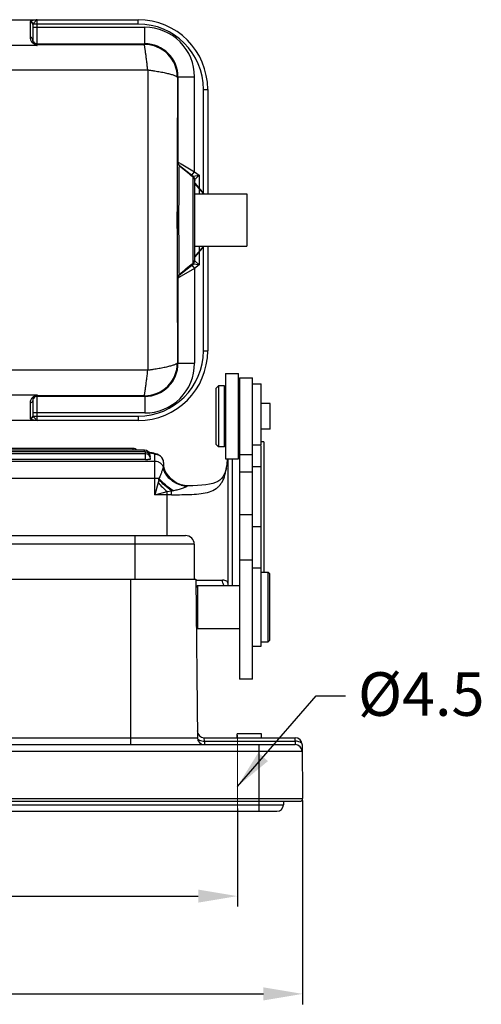
# Model space of a CAD drawing. Units: millimetres. Extents: x 1371 to 1965, y 481 to 901.
# Drawn here: x 1530 to 1583, y 715 to 828 of the extents above; entities that cross this region are included whole.
import ezdxf

# ---------------------------------------------------------------- set-up
doc = ezdxf.new("R2010")
doc.units = ezdxf.units.MM
doc.header["$LTSCALE"] = 65.395
doc.header["$PDMODE"] = 3
doc.header["$PDSIZE"] = 8
doc.linetypes.add('CENTER', pattern=[0.6, 0.375, -0.075, 0.075, -0.075])
doc.layers.get('0').update_dxf_attribs({"linetype": 'CONTINUOUS', "lineweight": 30})
doc.layers.get('Defpoints').update_dxf_attribs({"linetype": 'CONTINUOUS'})
doc.layers.add('03___PRT_ALL_CURVES', color=7, linetype='CONTINUOUS')
doc.layers.add('1_1', color=7, linetype='CONTINUOUS')
doc.layers.add('Cen', color=1, linetype='CENTER', lineweight=15)
doc.layers.add('Dim', color=3, linetype='CONTINUOUS', lineweight=15)
doc.styles.add('Romans字体', font='romans.shx', dxfattribs={"width": 0.75})
doc.styles.get("Standard").update_dxf_attribs({"font": 'SIMFANG.TTF', "width": 0.75})
doc.dimstyles.new('01', dxfattribs={"dimtxt": 5, "dimasz": 4.5, "dimexe": 1.2, "dimexo": 0.2, "dimgap": 0.5, "dimtad": 1, "dimdsep": 46, "dimtxsty": 'Romans字体', "dimcen": 0, "dimclrd": 1, "dimclre": 6, "dimclrt": 4, "dimazin": 2, "dimtfac": 1, "dimtofl": 0, "dimtmove": 0, "dimatfit": 3, "dimfxl": 1, "dimtolj": 1, "dimtzin": 0, "dimarcsym": 0})

# ---------------------------------------------------------------- blocks, each defined once
blk = doc.blocks.new('*D31')
at = {"layer": 'Defpoints', "color": 0}
for p in [(1451.67, 737.54), (1554.67, 737.54), (1554.67, 727.27)]:
    blk.add_point(p, dxfattribs=at)
at = {"layer": 'Dim', "color": 6, "lineweight": -2}
for p, q in [((1451.67, 737.34), (1451.67, 726.07)), ((1554.67, 737.34), (1554.67, 726.07))]:
    blk.add_line(p, q, dxfattribs=at)
at = {"layer": 'Dim', "color": 1, "lineweight": -2}
blk.add_line((1456.17, 727.27), (1550.17, 727.27), dxfattribs=at)
at = {"layer": 'Dim', "color": 1}
for points in [[(1456.17, 728.02), (1456.17, 726.52), (1451.67, 727.27)], [(1550.17, 728.02), (1550.17, 726.52), (1554.67, 727.27)]]:
    blk.add_solid(points, dxfattribs=at)
at = {"layer": 'Dim', "color": 4, "insert": (1502.44, 730.27), "char_height": 5, "attachment_point": 5, "style": 'Romans字体'}
blk.add_mtext('\\A1;103', dxfattribs=at)
blk = doc.blocks.new('*D32')
at = {"layer": 'Defpoints', "color": 0}
for p in [(1444.17, 738.45), (1562.16, 738.45), (1562.16, 716.05)]:
    blk.add_point(p, dxfattribs=at)
at = {"layer": 'Dim', "color": 6, "lineweight": -2}
for p, q in [((1444.17, 738.25), (1444.17, 714.85)), ((1562.16, 738.25), (1562.16, 714.85))]:
    blk.add_line(p, q, dxfattribs=at)
at = {"layer": 'Dim', "color": 1, "lineweight": -2}
blk.add_line((1448.67, 716.05), (1557.66, 716.05), dxfattribs=at)
at = {"layer": 'Dim', "color": 1}
for points in [[(1448.67, 716.8), (1448.67, 715.3), (1444.17, 716.05)], [(1557.66, 716.8), (1557.66, 715.3), (1562.16, 716.05)]]:
    blk.add_solid(points, dxfattribs=at)
at = {"layer": 'Dim', "color": 4, "insert": (1503.08, 719.05), "char_height": 5, "attachment_point": 5, "style": 'Romans字体'}
blk.add_mtext('\\A1;118', dxfattribs=at)

msp = doc.modelspace()

# ---------------------------------------------------------------- linework, layer by layer
at = {"color": 0, "linetype": 'Continuous'}
for p, q in [((1511.816, 827.852), (1543.266, 827.852)), ((1527.666, 827.836), (1531.666, 827.836)), ((1530.866, 827.587), (1530.866, 825.83)), ((1531.166, 827.296), (1531.166, 825.539)), ((1531.184, 827.352), (1531.17, 827.424)), ((1543.266, 827.352), (1531.184, 827.352)), ((1531.666, 824.904), (1531.666, 827.836)), ((1543.266, 827.352), (1543.266, 827.852)), ((1531.166, 826.986), (1544.05, 826.986)), ((1544.05, 825.086), (1544.05, 826.986)), ((1531.666, 824.904), (1527.666, 824.904)), ((1531.283, 825.103), (1531.532, 824.972)), ((1531.383, 825.105), (1531.427, 825.076)), ((1531.666, 825.086), (1544.05, 825.086)), ((1531.666, 825.015), (1543.979, 825.015)), ((1543.979, 825.015), (1544.05, 825.086)), ((1512.316, 822.087), (1544.378, 822.093)), ((1544.379, 822.093), (1544.379, 787.618)), ((1547.779, 821.215), (1547.85, 821.286)), ((1547.85, 821.286), (1549.75, 821.286)), ((1547.85, 821.286), (1547.85, 811.507)), ((1549.75, 810.402), (1549.75, 821.286)), ((1550.766, 819.852), (1551.266, 819.852)), ((1550.766, 807.852), (1550.766, 819.852)), ((1551.266, 819.852), (1551.266, 807.852)), ((1547.819, 811.443), (1547.825, 811.527)), ((1547.825, 811.527), (1547.85, 811.507)), ((1547.85, 811.507), (1548.015, 811.411)), ((1548.015, 811.411), (1548.108, 811.357)), ((1548.108, 811.357), (1548.221, 811.292)), ((1548.015, 811.134), (1549.576, 809.902)), ((1548.221, 811.292), (1549.75, 810.402)), ((1549.44, 810.01), (1549.75, 810.402)), ((1549.75, 810.402), (1550.266, 809.994)), ((1549.576, 809.902), (1550.266, 809.994)), ((1549.576, 809.785), (1549.576, 809.902)), ((1549.576, 799.92), (1549.576, 809.785)), ((1549.766, 809.51), (1549.79, 809.533)), ((1549.766, 800.194), (1549.766, 809.51)), ((1549.79, 809.533), (1549.884, 809.624)), ((1549.884, 809.624), (1550.266, 809.994)), ((1550.266, 809.994), (1550.266, 807.852)), ((1549.766, 807.852), (1555.766, 807.852)), ((1555.766, 807.852), (1555.766, 801.852)), ((1549.766, 801.852), (1555.766, 801.852)), ((1550.266, 801.852), (1550.266, 799.71)), ((1550.766, 789.852), (1550.766, 801.852)), ((1551.266, 801.852), (1551.266, 789.852)), ((1550.266, 799.71), (1549.766, 800.194)), ((1548.015, 798.57), (1549.576, 799.802)), ((1549.75, 799.302), (1548.221, 798.413)), ((1549.44, 799.695), (1549.75, 799.302)), ((1549.576, 799.802), (1549.576, 799.92)), ((1550.266, 799.71), (1549.576, 799.802)), ((1550.266, 799.71), (1549.75, 799.302)), ((1549.75, 799.302), (1549.75, 788.418)), ((1547.825, 798.177), (1547.819, 798.261)), ((1547.85, 798.197), (1547.825, 798.177)), ((1548.015, 798.293), (1547.85, 798.197)), ((1547.85, 798.197), (1547.85, 788.419)), ((1548.108, 798.347), (1548.015, 798.293)), ((1548.221, 798.413), (1548.108, 798.347)), ((1550.766, 789.852), (1551.266, 789.852)), ((1544.379, 787.618), (1495.266, 787.618)), ((1547.779, 788.489), (1547.85, 788.419)), ((1547.85, 788.418), (1549.75, 788.418)), ((1553.304, 787.242), (1554.804, 787.242)), ((1553.304, 787.242), (1553.304, 777.442)), ((1554.804, 777.442), (1554.804, 787.242)), ((1554.904, 786.742), (1556.404, 786.742)), ((1554.904, 786.741), (1554.904, 752.181)), ((1556.404, 752.181), (1556.404, 786.741)), ((1552.204, 785.542), (1552.504, 785.842)), ((1552.204, 785.541), (1552.204, 779.142)), ((1553.204, 785.842), (1552.504, 785.842)), ((1552.504, 785.842), (1552.504, 778.842)), ((1553.204, 778.842), (1553.204, 785.841)), ((1556.404, 786.052), (1557.404, 786.052)), ((1557.404, 779.052), (1557.404, 786.052)), ((1527.666, 784.8), (1531.666, 784.8)), ((1531.666, 784.8), (1531.342, 784.634)), ((1531.666, 781.869), (1531.666, 784.8)), ((1543.979, 784.689), (1531.666, 784.689)), ((1544.05, 784.619), (1531.666, 784.619)), ((1543.979, 784.689), (1544.05, 784.619)), ((1544.05, 784.619), (1544.05, 782.719)), ((1553.304, 784.742), (1553.204, 784.742)), ((1554.904, 784.542), (1554.796, 784.65)), ((1530.866, 783.875), (1530.866, 782.118)), ((1531.166, 784.165), (1531.166, 782.408)), ((1558.454, 783.817), (1557.404, 783.817)), ((1558.454, 780.867), (1558.454, 783.817)), ((1544.05, 782.719), (1531.166, 782.719)), ((1531.184, 782.352), (1531.17, 782.28)), ((1531.184, 782.352), (1543.266, 782.352)), ((1531.184, 782.352), (1531.241, 782.281)), ((1543.266, 782.352), (1543.266, 781.852)), ((1543.266, 781.852), (1511.566, 781.852)), ((1531.666, 781.869), (1527.666, 781.869)), ((1558.454, 780.867), (1557.404, 780.867)), ((1553.304, 779.942), (1553.204, 779.942)), ((1554.904, 780.142), (1554.804, 780.042)), ((1552.204, 779.142), (1552.504, 778.842)), ((1553.204, 778.842), (1552.504, 778.842)), ((1556.404, 779.052), (1557.404, 779.052)), ((1557.404, 755.952), (1557.404, 778.952)), ((1553.304, 777.442), (1554.804, 777.442)), ((1554.904, 777.942), (1556.404, 777.942)), ((1557.404, 776.518), (1556.404, 776.518)), ((1554.904, 775.953), (1556.404, 775.953)), ((1556.404, 771.009), (1554.904, 771.009)), ((1556.404, 769.684), (1557.404, 769.684)), ((1517.166, 768.652), (1548.716, 768.652)), ((1542.916, 763.652), (1542.916, 768.652)), ((1549.716, 767.652), (1517.166, 767.652)), ((1549.716, 767.652), (1549.716, 763.652)), ((1554.904, 765.849), (1556.404, 765.849)), ((1556.404, 764.952), (1557.404, 764.952)), ((1557.404, 764.452), (1558.204, 764.452)), ((1558.204, 764.452), (1558.404, 764.252)), ((1558.204, 756.452), (1558.204, 764.452)), ((1558.404, 756.652), (1558.404, 764.252)), ((1517.166, 763.652), (1549.916, 763.652)), ((1542.416, 744.652), (1542.416, 763.652)), ((1549.916, 763.652), (1550.075, 745.445)), ((1550.104, 762.902), (1549.924, 762.722)), ((1550.104, 762.902), (1554.904, 762.902)), ((1550.104, 762.902), (1550.104, 758.002)), ((1550.104, 758.002), (1549.964, 758.142)), ((1550.104, 758.002), (1554.904, 758.002)), ((1557.404, 756.452), (1558.204, 756.452)), ((1558.204, 756.452), (1558.404, 756.652)), ((1556.404, 755.952), (1557.404, 755.952)), ((1556.404, 752.181), (1554.904, 752.181)), ((1557.441, 745.902), (1554.641, 745.902)), ((1554.641, 745.452), (1554.641, 745.902)), ((1557.441, 745.452), (1557.441, 745.902)), ((1456.257, 745.445), (1550.075, 745.445)), ((1550.868, 745.452), (1561.309, 745.452)), ((1550.875, 745.052), (1550.868, 745.452)), ((1550.875, 745.052), (1561.309, 745.052)), ((1550.875, 745.052), (1550.875, 744.652)), ((1561.309, 745.052), (1561.309, 745.452)), ((1561.309, 745.052), (1561.316, 744.652)), ((1562.116, 743.859), (1444.216, 743.859)), ((1445.016, 744.652), (1561.316, 744.652)), ((1557.166, 737.002), (1557.166, 744.652)), ((1562.109, 744.659), (1562.163, 738.455)), ((1444.169, 738.455), (1562.163, 738.455)), ((1444.469, 738.152), (1561.863, 738.152)), ((1559.966, 738.152), (1559.966, 737.752)), ((1446.366, 737.752), (1559.966, 737.752)), ((1447.116, 737.002), (1559.216, 737.002))]:
    msp.add_line(p, q, dxfattribs=at)
for centre, radius, start, end in [((1543.266, 819.852), 8, 0, 90), ((1543.266, 819.852), 7.5, 0, 90), ((1544.05, 821.286), 5.7, 359.99915, 90.00085), ((1531.723, 825.54), 0.557, 180.01571, 194.68234), ((1531.666, 825.586), 0.5, 213.74681, 270.00184), ((1544.01, 849.659), 27.662, 243.18514, 243.49709), ((1543.978, 821.215), 3.8, 359.99838, 89.98706), ((1544.05, 821.286), 3.8, 359.99177, 90.00808), ((15324.441, 804.852), 13776.672, 179.931949, 180.068051), ((1548.329, 811.527), 0.504, 180.05719, 197.17302), ((1548.35, 811.508), 0.5, 180.02039, 188.63359), ((1548.353, 811.508), 0.503, 188.65333, 205.78841), ((1548.349, 811.507), 0.499, 205.85477, 214.48618), ((1548.352, 811.51), 0.503, 214.53341, 231.64911), ((1451.157, 690.612), 154.559, 50.44857, 51.19799), ((1549.266, 809.51), 0.5, 359.9989, 51.70984), ((1549.266, 800.194), 0.5, 308.29016, 0), ((1448.547, 922.25), 158.655, 308.82221, 309.55241), ((1548.329, 798.177), 0.504, 162.82698, 179.94281), ((1548.35, 798.197), 0.5, 171.36712, 179.97962), ((1548.353, 798.196), 0.503, 154.21283, 171.34738), ((1548.349, 798.197), 0.499, 145.51489, 154.14647), ((1548.352, 798.195), 0.503, 128.3509, 145.46766), ((1549.691, 798.653), 1.683, 180.33717, 180.83435), ((1543.266, 789.852), 8, 270, 0), ((1543.266, 789.852), 7.5, 270, 0), ((1543.978, 788.489), 3.8, 270.01307, 0.00179), ((1544.05, 788.418), 3.8, 269.99177, 0.00808), ((1544.05, 788.418), 5.7, 269.99915, 0.00085), ((1531.719, 784.165), 0.553, 163.203, 180.03029), ((1531.666, 784.119), 0.5, 89.99816, 146.25315), ((1533.351, 780.936), 4.209, 118.51723, 119.43393), ((1548.716, 767.652), 1, 0, 89.99999), ((1550.868, 746.252), 0.8, 180.5, 270), ((1550.875, 745.452), 0.8, 180.5, 270), ((1561.309, 744.652), 0.8, 0.5, 90), ((1561.316, 743.852), 0.8, 0.49996, 90), ((1561.863, 738.452), 0.3, 270, 0.5), ((1559.216, 737.752), 0.75, 270, 0)]:
    msp.add_arc(centre, radius, start, end, dxfattribs=at)
for points, knots in [([(1530.895, 827.642), (1530.89, 827.638), (1530.876, 827.623), (1530.866, 827.602), (1530.866, 827.587)], [0, 0, 0, 0, 0.2920698, 1, 1, 1, 1]), ([(1531.166, 827.296), (1531.166, 827.371), (1531.1, 827.527), (1530.942, 827.587), (1530.866, 827.587)], [0, 0, 0, 0, 0.4941097, 1, 1, 1, 1]), ([(1531.666, 827.836), (1531.583, 827.826), (1531.425, 827.805), (1531.203, 827.767), (1531.027, 827.719), (1530.926, 827.672), (1530.895, 827.642)], [0, 0, 0, 0, 0.3112646, 0.5993245, 0.8368953, 1, 1, 1, 1]), ([(1531.17, 827.424), (1531.151, 827.483), (1531.077, 827.59), (1530.955, 827.638), (1530.895, 827.642)], [0, 0, 0, 0, 0.5029452, 1, 1, 1, 1]), ([(1531.184, 827.352), (1531.181, 827.348), (1531.171, 827.331), (1531.166, 827.311), (1531.166, 827.296)], [0, 0, 0, 0, 0.2680002, 1, 1, 1, 1]), ([(1531.666, 827.836), (1531.624, 827.81), (1531.538, 827.737), (1531.422, 827.603), (1531.311, 827.493), (1531.229, 827.412), (1531.196, 827.372), (1531.184, 827.352)], [0, 0, 0, 0, 0.2161197, 0.491588, 0.7757275, 0.899461, 1, 1, 1, 1]), ([(1530.866, 825.83), (1530.866, 825.73), (1530.904, 825.516), (1531.019, 825.328), (1531.099, 825.246)], [0, 0, 0, 0, 0.4658937, 1, 1, 1, 1]), ([(1531.126, 825.685), (1531.1, 825.728), (1531.022, 825.803), (1530.918, 825.83), (1530.866, 825.83)], [0, 0, 0, 0, 0.4964457, 1, 1, 1, 1]), ([(1531.099, 825.246), (1531.111, 825.234), (1531.167, 825.18), (1531.23, 825.133), (1531.283, 825.103)], [0, 0, 0, 0, 0.2239424, 1, 1, 1, 1]), ([(1531.184, 825.398), (1531.198, 825.347), (1531.245, 825.235), (1531.329, 825.144), (1531.383, 825.105)], [0, 0, 0, 0, 0.446317, 1, 1, 1, 1]), ([(1531.427, 825.076), (1531.394, 825.094), (1531.344, 825.107), (1531.295, 825.105), (1531.283, 825.103)], [0, 0, 0, 0, 0.7441454, 1, 1, 1, 1]), ([(1531.427, 825.076), (1531.446, 825.065), (1531.53, 825.014), (1531.609, 824.954), (1531.666, 824.904)], [0, 0, 0, 0, 0.2290926, 1, 1, 1, 1]), ([(1544.378, 822.093), (1544.359, 822.289), (1544.31, 822.668), (1544.24, 823.214), (1544.18, 823.712), (1544.129, 824.087), (1544.092, 824.352), (1544.069, 824.519), (1544.048, 824.663), (1544.03, 824.783), (1544.014, 824.878), (1544.003, 824.941), (1543.995, 824.979), (1543.991, 824.997), (1543.987, 825.008), (1543.985, 825.014), (1543.983, 825.015)], [0, 0, 0, 0, 0.199879, 0.3887017, 0.5603237, 0.7095449, 0.7742066, 0.8315327, 0.8810522, 0.9223529, 0.9551235, 0.9790741, 0.9876814, 0.9940286, 0.9981157, 1, 1, 1, 1]), ([(1544.377, 822.092), (1544.433, 822.087), (1544.542, 822.067), (1544.707, 822.044), (1544.871, 822.024), (1545.087, 821.99), (1545.353, 821.949), (1545.664, 821.898), (1545.963, 821.842), (1546.247, 821.784), (1546.514, 821.725), (1546.761, 821.668), (1546.984, 821.605), (1547.184, 821.548), (1547.358, 821.49), (1547.5, 821.428), (1547.618, 821.378), (1547.702, 821.324), (1547.756, 821.274), (1547.777, 821.237), (1547.778, 821.22)], [0, 0, 0, 0, 0.0468409, 0.0936183, 0.1402173, 0.1865432, 0.2779168, 0.3668744, 0.4526366, 0.5344192, 0.6114143, 0.6828902, 0.7483647, 0.8069216, 0.8584029, 0.9023553, 0.9378691, 0.9660079, 0.9863464, 1, 1, 1, 1]), ([(1547.819, 798.261), (1547.808, 798.554), (1547.797, 799.351), (1547.783, 800.808), (1547.775, 802.714), (1547.772, 804.856), (1547.775, 806.998), (1547.783, 808.901), (1547.797, 810.356), (1547.808, 811.151), (1547.819, 811.443)], [0, 0, 0, 0, 0.066642, 0.1814295, 0.3315817, 0.5003306, 0.6690061, 0.8189301, 0.9335123, 1, 1, 1, 1]), ([(1548.009, 811.062), (1547.951, 811.107), (1547.854, 811.223), (1547.819, 811.371), (1547.819, 811.443)], [0, 0, 0, 0, 0.5024748, 1, 1, 1, 1]), ([(1548.009, 798.643), (1547.998, 798.918), (1547.988, 799.669), (1547.973, 801.042), (1547.965, 802.837), (1547.962, 804.856), (1547.965, 806.874), (1547.973, 808.668), (1547.987, 810.038), (1547.998, 810.787), (1548.009, 811.062)], [0, 0, 0, 0, 0.0665971, 0.1813752, 0.331546, 0.5003278, 0.669037, 0.8189796, 0.9335537, 1, 1, 1, 1]), ([(1548.009, 811.062), (1548.009, 811.073), (1548.009, 811.091), (1548.011, 811.117), (1548.01, 811.127), (1548.014, 811.135), (1548.015, 811.134)], [0, 0, 0, 0, 0.4534142, 0.7695703, 0.9481665, 1, 1, 1, 1]), ([(1549.576, 809.785), (1549.634, 809.741), (1549.731, 809.627), (1549.766, 809.481), (1549.766, 809.409)], [0, 0, 0, 0, 0.5038293, 1, 1, 1, 1]), ([(1549.576, 799.92), (1549.634, 799.964), (1549.731, 800.078), (1549.766, 800.224), (1549.766, 800.296)], [0, 0, 0, 0, 0.503859, 1, 1, 1, 1]), ([(1548.009, 798.643), (1547.951, 798.598), (1547.854, 798.482), (1547.819, 798.334), (1547.819, 798.261)], [0, 0, 0, 0, 0.5024871, 1, 1, 1, 1]), ([(1548.015, 798.57), (1548.012, 798.567), (1548.01, 798.604), (1548.009, 798.613), (1548.009, 798.628)], [0, 0, 0, 0, 0.2228133, 1, 1, 1, 1]), ([(1543.983, 784.689), (1543.985, 784.69), (1543.987, 784.696), (1543.991, 784.707), (1543.995, 784.726), (1544.003, 784.763), (1544.014, 784.827), (1544.03, 784.922), (1544.048, 785.042), (1544.069, 785.187), (1544.093, 785.354), (1544.129, 785.619), (1544.18, 785.996), (1544.241, 786.494), (1544.311, 787.042), (1544.36, 787.422), (1544.379, 787.618)], [0, 0, 0, 0, 0.0018841, 0.0059722, 0.0123216, 0.0209322, 0.0448923, 0.0776758, 0.1189918, 0.1685282, 0.2258715, 0.2905495, 0.4397946, 0.6114173, 0.8002062, 1, 1, 1, 1]), ([(1547.778, 788.484), (1547.777, 788.468), (1547.756, 788.431), (1547.702, 788.38), (1547.618, 788.327), (1547.5, 788.276), (1547.358, 788.215), (1547.185, 788.157), (1546.985, 788.1), (1546.762, 788.037), (1546.515, 787.98), (1546.249, 787.92), (1545.965, 787.862), (1545.666, 787.807), (1545.355, 787.756), (1545.089, 787.714), (1544.874, 787.681), (1544.709, 787.66), (1544.545, 787.638), (1544.435, 787.623), (1544.379, 787.618)], [0, 0, 0, 0, 0.0136554, 0.0339933, 0.0621304, 0.0976385, 0.141584, 0.1930585, 0.251607, 0.3170736, 0.3885432, 0.4655328, 0.547313, 0.633076, 0.7220382, 0.8134212, 0.8597533, 0.9063591, 0.9531466, 1, 1, 1, 1]), ([(1531.078, 784.436), (1531.006, 784.355), (1530.9, 784.175), (1530.866, 783.97), (1530.866, 783.875)], [0, 0, 0, 0, 0.5308756, 1, 1, 1, 1]), ([(1531.283, 784.601), (1531.261, 784.589), (1531.187, 784.542), (1531.12, 784.483), (1531.078, 784.436)], [0, 0, 0, 0, 0.2854162, 1, 1, 1, 1]), ([(1531.275, 784.493), (1531.264, 784.479), (1531.229, 784.427), (1531.203, 784.369), (1531.19, 784.325)], [0, 0, 0, 0, 0.2682371, 1, 1, 1, 1]), ([(1531.427, 784.628), (1531.409, 784.618), (1531.352, 784.58), (1531.303, 784.531), (1531.275, 784.493)], [0, 0, 0, 0, 0.2962281, 1, 1, 1, 1]), ([(1531.426, 784.628), (1531.394, 784.611), (1531.344, 784.598), (1531.295, 784.6), (1531.283, 784.601)], [0, 0, 0, 0, 0.7442036, 1, 1, 1, 1]), ([(1531.666, 784.8), (1531.646, 784.783), (1531.57, 784.72), (1531.489, 784.664), (1531.427, 784.628)], [0, 0, 0, 0, 0.2704165, 1, 1, 1, 1]), ([(1531.126, 784.02), (1531.1, 783.976), (1531.022, 783.901), (1530.918, 783.875), (1530.866, 783.875)], [0, 0, 0, 0, 0.4964456, 1, 1, 1, 1]), ([(1531.166, 782.408), (1531.166, 782.334), (1531.1, 782.177), (1530.942, 782.118), (1530.866, 782.118)], [0, 0, 0, 0, 0.4941098, 1, 1, 1, 1]), ([(1530.866, 782.118), (1530.866, 782.113), (1530.869, 782.092), (1530.883, 782.073), (1530.895, 782.062)], [0, 0, 0, 0, 0.2225613, 1, 1, 1, 1]), ([(1531.17, 782.28), (1531.151, 782.222), (1531.077, 782.114), (1530.955, 782.066), (1530.895, 782.062)], [0, 0, 0, 0, 0.5029452, 1, 1, 1, 1]), ([(1530.895, 782.062), (1530.926, 782.032), (1531.027, 781.986), (1531.204, 781.937), (1531.425, 781.9), (1531.583, 781.878), (1531.666, 781.869)], [0, 0, 0, 0, 0.1632861, 0.400942, 0.688801, 1, 1, 1, 1]), ([(1531.166, 782.408), (1531.166, 782.394), (1531.171, 782.374), (1531.181, 782.357), (1531.184, 782.352)], [0, 0, 0, 0, 0.7319973, 1, 1, 1, 1]), ([(1531.241, 782.281), (1531.277, 782.244), (1531.354, 782.171), (1531.462, 782.056), (1531.559, 781.946), (1531.632, 781.89), (1531.666, 781.869)], [0, 0, 0, 0, 0.259352, 0.5389661, 0.7958214, 1, 1, 1, 1]), ([(1550.075, 745.445), (1550.075, 745.393), (1550.115, 745.306), (1550.21, 745.221), (1550.356, 745.134), (1550.583, 745.068), (1550.777, 745.052), (1550.875, 745.052)], [0, 0, 0, 0, 0.1636022, 0.2707628, 0.397037, 0.692978, 1, 1, 1, 1]), ([(1562.109, 744.659), (1562.109, 744.712), (1562.07, 744.798), (1561.975, 744.883), (1561.828, 744.97), (1561.601, 745.036), (1561.408, 745.053), (1561.309, 745.052)], [0, 0, 0, 0, 0.1636046, 0.2707653, 0.3970392, 0.6929791, 1, 1, 1, 1])]:
    msp.add_open_spline(points, degree=3, knots=knots, dxfattribs=at)
for points in [[(1531.166, 825.539), (1531.166, 825.59), (1531.152, 825.641), (1531.126, 825.685)], [(1531.25, 825.308), (1531.205, 825.376), (1531.176, 825.458), (1531.168, 825.54)], [(1531.666, 825.015), (1531.584, 825.015), (1531.499, 825.037), (1531.427, 825.076)], [(1548.015, 811.134), (1547.938, 811.196), (1547.877, 811.284), (1547.848, 811.379)], [(1548.015, 798.57), (1547.938, 798.509), (1547.877, 798.42), (1547.848, 798.326)], [(1531.25, 784.396), (1531.205, 784.328), (1531.176, 784.246), (1531.168, 784.165)], [(1531.427, 784.628), (1531.499, 784.667), (1531.584, 784.689), (1531.666, 784.689)], [(1531.166, 784.165), (1531.166, 784.115), (1531.152, 784.063), (1531.126, 784.02)]]:
    msp.add_open_spline(points, degree=3, dxfattribs=at)
at = {"layer": '03___PRT_ALL_CURVES', "color": 0, "linetype": 'Continuous'}
for p, q in [((1549.766, 809.073), (1550.83, 807.852)), ((1550.825, 807.852), (1549.766, 809.051)), ((1549.766, 800.632), (1550.83, 801.852)), ((1550.825, 801.852), (1549.766, 800.653))]:
    msp.add_line(p, q, dxfattribs=at)
at = {"layer": '1_1', "color": 0, "linetype": 'Continuous'}
for p, q in [((1542.682, 778.645), (1511.566, 778.645)), ((1542.682, 778.445), (1542.682, 778.645)), ((1554.804, 779.417), (1554.904, 779.417)), ((1557.704, 779.417), (1557.404, 779.417)), ((1557.704, 779.403), (1557.404, 779.403)), ((1557.704, 779.403), (1557.704, 779.417)), ((1557.704, 779.403), (1557.704, 764.452)), ((1544.017, 778.445), (1511.566, 778.445)), ((1544.104, 778.244), (1511.566, 778.244)), ((1544.104, 778.044), (1511.566, 778.044)), ((1544.017, 778.244), (1544.017, 778.445)), ((1544.104, 777.391), (1544.104, 778.244)), ((1545.204, 773.342), (1545.204, 777.971)), ((1553.604, 762.902), (1553.604, 777.442)), ((1554.104, 762.902), (1554.104, 777.442)), ((1544.104, 777.391), (1511.566, 777.391)), ((1511.566, 777.184), (1545.204, 777.184)), ((1546.143, 776.406), (1546.136, 776.388)), ((1546.161, 776.476), (1546.143, 776.406)), ((1546.163, 776.495), (1546.161, 776.476)), ((1546.172, 776.593), (1546.163, 776.495)), ((1546.204, 776.545), (1546.204, 776.975)), ((1546.205, 776.548), (1546.204, 776.55)), ((1553.391, 776.493), (1553.344, 776.271)), ((1553.391, 776.494), (1553.391, 776.493)), ((1545.657, 775.191), (1511.566, 775.191)), ((1545.554, 774.742), (1545.204, 773.342)), ((1545.633, 775.082), (1545.554, 774.742)), ((1548.394, 774.42), (1548.197, 774.474)), ((1548.316, 774.409), (1548.307, 774.411)), ((1548.9, 774.349), (1548.803, 774.354)), ((1548.934, 774.349), (1548.847, 774.349)), ((1545.204, 773.342), (1546.604, 773.692)), ((1547.108, 773.342), (1545.204, 773.342)), ((1546.604, 773.692), (1547.115, 773.777)), ((1546.604, 768.652), (1546.604, 773.692)), ((1547.108, 773.342), (1547.115, 773.777)), ((1549.916, 763.542), (1552.957, 763.542))]:
    msp.add_line(p, q, dxfattribs=at)
for points in [[(1553.538, 777.442), (1553.509, 777.202), (1553.446, 776.797), (1553.391, 776.494)], [(1548.197, 774.474), (1548.005, 774.54), (1547.821, 774.617), (1547.645, 774.706), (1547.477, 774.805), (1547.317, 774.912), (1547.168, 775.028), (1547.03, 775.15), (1546.902, 775.277), (1546.785, 775.407), (1546.68, 775.539), (1546.587, 775.672), (1546.504, 775.804), (1546.432, 775.932), (1546.372, 776.053), (1546.323, 776.165), (1546.285, 776.262), (1546.256, 776.344), (1546.237, 776.406), (1546.224, 776.454), (1546.215, 776.491), (1546.209, 776.518), (1546.206, 776.537), (1546.205, 776.548)], [(1553.344, 776.271), (1553.251, 775.935), (1553.137, 775.639), (1553.002, 775.388), (1552.848, 775.182), (1552.665, 775.009), (1552.44, 774.857), (1552.164, 774.726), (1551.838, 774.618), (1551.464, 774.531), (1551.049, 774.465), (1550.594, 774.416), (1550.101, 774.383), (1549.567, 774.362), (1548.934, 774.349)], [(1548.847, 774.349), (1548.594, 774.365), (1548.343, 774.403), (1548.307, 774.411)], [(1548.803, 774.354), (1548.597, 774.38), (1548.394, 774.42)]]:
    msp.add_lwpolyline(points, dxfattribs=at)
for centre, radius, start, end in [((1542.682, 778.045), 0.6, 41.77693, 89.99994), ((1544.017, 777.845), 0.6, 12.93427, 89.99998), ((1544.104, 777.644), 0.6, 0.00006, 89.99994), ((1544.104, 777.444), 0.6, 0.00006, 89.99994), ((1544.285, 774.19), 3.983, 77.59895, 79.5497), ((1549.035, 777.343), 3.001, 196.78554, 255.3571), ((1549.079, 777.343), 3.002, 194.4816, 257.31964), ((1513.933, 782.095), 32.467, 347.52595, 347.72352), ((1554.229, 782.368), 11.55, 221.31796, 228.6891), ((1548.956, 777.267), 2.925, 255.47611, 257.36941), ((1549.028, 777.326), 2.983, 255.40654, 256.26463), ((1548.962, 777.293), 2.951, 257.37329, 262.81361), ((1549.035, 777.359), 3.017, 256.27169, 268.06601), ((1549.079, 777.357), 3.015, 257.37626, 263.64499), ((1549.078, 777.353), 3.012, 263.64186, 267.24627), ((1543.571, 793.435), 19.975, 280.21932, 280.65193)]:
    msp.add_arc(centre, radius, start, end, dxfattribs=at)
for points, knots in [([(1544.104, 777.391), (1544.181, 777.391), (1544.292, 777.393), (1544.433, 777.399), (1544.524, 777.406), (1544.596, 777.413), (1544.653, 777.422), (1544.684, 777.429), (1544.704, 777.438), (1544.704, 777.444)], [0, 0, 0, 0, 0.3785081, 0.5497205, 0.6998655, 0.8234412, 0.9160932, 0.9745848, 1, 1, 1, 1]), ([(1545.007, 778.106), (1544.97, 778.113), (1544.807, 778.141), (1544.643, 778.163), (1544.517, 778.178)], [0, 0, 0, 0, 0.2307318, 1, 1, 1, 1]), ([(1544.529, 778.165), (1544.626, 778.152), (1544.795, 778.127), (1544.987, 778.087), (1545.102, 778.05), (1545.162, 778.025), (1545.204, 777.993), (1545.204, 777.971)], [0, 0, 0, 0, 0.4098227, 0.7130002, 0.8233968, 0.9064702, 1, 1, 1, 1]), ([(1544.678, 777.629), (1544.685, 777.631), (1544.694, 777.633), (1544.704, 777.641), (1544.704, 777.644)], [0, 0, 0, 0, 0.6745411, 1, 1, 1, 1]), ([(1546.204, 776.975), (1546.204, 777.066), (1546.18, 777.247), (1546.076, 777.495), (1545.922, 777.699), (1545.706, 777.88), (1545.44, 778.005), (1545.233, 778.059), (1545.14, 778.079)], [0, 0, 0, 0, 0.1637935, 0.3246897, 0.4784495, 0.6168945, 0.8286144, 1, 1, 1, 1]), ([(1546.204, 776.975), (1546.204, 777.104), (1546.152, 777.366), (1545.929, 777.697), (1545.597, 777.919), (1545.334, 777.971), (1545.204, 777.971)], [0, 0, 0, 0, 0.2495907, 0.4993774, 0.7495286, 1, 1, 1, 1]), ([(1553.402, 776.306), (1553.418, 776.402), (1553.479, 776.779), (1553.526, 777.158), (1553.553, 777.442)], [0, 0, 0, 0, 0.2543051, 1, 1, 1, 1]), ([(1545.204, 777.184), (1545.31, 777.184), (1545.524, 777.15), (1545.81, 777.001), (1546.036, 776.771), (1546.131, 776.577), (1546.161, 776.476)], [0, 0, 0, 0, 0.2503311, 0.5004587, 0.7503628, 1, 1, 1, 1]), ([(1546.136, 776.388), (1546.125, 776.366), (1546.103, 776.311), (1546.067, 776.215), (1546.021, 776.092), (1545.943, 775.882), (1545.832, 775.575), (1545.722, 775.323), (1545.657, 775.191)], [0, 0, 0, 0, 0.0568096, 0.1372678, 0.2394275, 0.3618299, 0.6583795, 1, 1, 1, 1]), ([(1548.307, 774.411), (1548.057, 774.464), (1547.564, 774.64), (1546.923, 775.09), (1546.428, 775.688), (1546.212, 776.152), (1546.136, 776.388)], [0, 0, 0, 0, 0.2496591, 0.5049861, 0.7578039, 1, 1, 1, 1]), ([(1548.223, 774.436), (1547.981, 774.499), (1547.507, 774.689), (1546.895, 775.144), (1546.424, 775.73), (1546.217, 776.179), (1546.143, 776.406)], [0, 0, 0, 0, 0.2516766, 0.5074768, 0.759445, 1, 1, 1, 1]), ([(1546.172, 776.592), (1546.173, 776.598), (1546.174, 776.608), (1546.177, 776.618), (1546.182, 776.626), (1546.19, 776.624), (1546.195, 776.614), (1546.203, 776.589), (1546.204, 776.564), (1546.204, 776.546)], [0, 0, 0, 0, 0.138777, 0.2308452, 0.2875196, 0.3307593, 0.4101359, 0.5517411, 1, 1, 1, 1]), ([(1547.108, 773.342), (1547.508, 773.339), (1548.291, 773.342), (1549.429, 773.36), (1550.483, 773.434), (1551.425, 773.62), (1552.108, 773.931), (1552.536, 774.288), (1552.895, 774.719), (1553.215, 775.399), (1553.35, 775.991), (1553.402, 776.306)], [0, 0, 0, 0, 0.1529605, 0.299358, 0.4348828, 0.5565625, 0.665041, 0.71675, 0.7686666, 0.8781112, 1, 1, 1, 1]), ([(1553.391, 776.493), (1553.388, 776.477), (1553.381, 776.415), (1553.389, 776.351), (1553.402, 776.306)], [0, 0, 0, 0, 0.2544417, 1, 1, 1, 1]), ([(1547.263, 773.804), (1546.963, 774.007), (1546.401, 774.442), (1545.891, 774.936), (1545.657, 775.191)], [0, 0, 0, 0, 0.5115197, 1, 1, 1, 1]), ([(1547.115, 773.777), (1546.846, 773.968), (1546.33, 774.38), (1545.856, 774.84), (1545.633, 775.082)], [0, 0, 0, 0, 0.5005017, 1, 1, 1, 1]), ([(1547.263, 773.804), (1547.431, 773.836), (1547.682, 773.889), (1548.012, 773.978), (1548.257, 774.05), (1548.455, 774.124), (1548.609, 774.182), (1548.715, 774.229), (1548.805, 774.273), (1548.87, 774.307), (1548.906, 774.328), (1548.923, 774.341), (1548.929, 774.343), (1548.935, 774.349), (1548.934, 774.349)], [0, 0, 0, 0, 0.2903522, 0.4354807, 0.5804235, 0.7238799, 0.7941974, 0.8605024, 0.9201324, 0.9664323, 0.982269, 0.9930102, 0.9987397, 1, 1, 1, 1]), ([(1553.168, 762.901), (1553.098, 762.994), (1552.991, 763.202), (1552.957, 763.431), (1552.957, 763.542)], [0, 0, 0, 0, 0.5154567, 1, 1, 1, 1]), ([(1553.604, 762.991), (1553.604, 763.073), (1553.59, 763.193), (1553.521, 763.33), (1553.421, 763.44), (1553.226, 763.528), (1553.053, 763.542), (1552.957, 763.542)], [0, 0, 0, 0, 0.2526444, 0.3631225, 0.4704733, 0.7044858, 1, 1, 1, 1])]:
    msp.add_open_spline(points, degree=3, knots=knots, dxfattribs=at)
at = {"layer": 'Cen', "ltscale": 3}
msp.add_line((1554.666, 745.752), (1554.666, 733.958), dxfattribs=at)

# ---------------------------------------------------------------- texts
at = {"layer": 'Dim', "insert": (1568.52, 752.961), "char_height": 5, "width": 11.25475, "attachment_point": 1}
msp.add_mtext('{\\Fromans|c0;\\C4;%%C\\Fromans|c134;4.5}', dxfattribs=at)

# ---------------------------------------------------------------- dimensions: what is measured, and where the dimension line sits
at = {"layer": 'Dim'}
dim = msp.add_linear_dim(base=(1562.163, 716.054), p1=(1444.169, 738.455), p2=(1562.163, 738.452), text='118', dimstyle='01', dxfattribs=at)
dim.commit()
dim.dimension.update_dxf_attribs({"geometry": '*D32', "text_midpoint": (1503.078, 716.054), "dimtype": 160})
dim = msp.add_linear_dim(base=(1554.666, 727.267), p1=(1451.666, 737.543), p2=(1554.666, 737.543), dimstyle='01', override={"dimfxl": 0.3}, dxfattribs=at)
dim.commit()
dim.dimension.update_dxf_attribs({"geometry": '*D31', "text_midpoint": (1502.435, 727.267), "dimtype": 160})

# ---------------------------------------------------------------- leaders
msp.add_leader([(1554.669, 739.86), (1563.724, 750.239), (1567.079, 750.239)], dimstyle='01', override={"dimgap": 0.5, "dimtad": 0}, dxfattribs=at)

doc.saveas('drawing.dxf')
